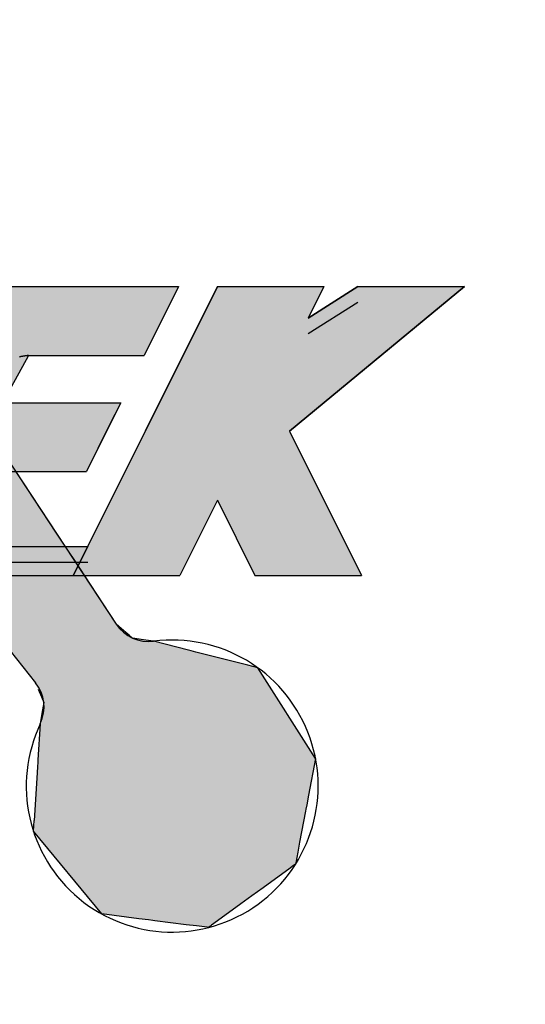
# Model space of a CAD drawing. Extents: x 236 to 507, y 172 to 367.
# Drawn here: x 300 to 302, y 320 to 325 of the extents above; entities that cross this region are included whole.
import ezdxf

# ---------------------------------------------------------------- set-up
doc = ezdxf.new("R2010")
doc.units = 0
for name, color, linetype in [('ROGO', 6, 'CONTINUOUS'), ('外形線', 7, 'CONTINUOUS'), ('目盛', 70, 'CONTINUOUS'), ('針', 5, 'CONTINUOUS')]:
    doc.layers.add(name, color=color, linetype=linetype)

# ---------------------------------------------------------------- blocks, each defined once
blk = doc.blocks.new('*U37')
at = {"layer": 'ROGO', "color": 4, "linetype": 'CONTINUOUS'}
for p, q in [((300.7191, 323.3702), (300.6382, 323.208)), ((300.7191, 323.3702), (301.2662, 323.3702)), ((301.2662, 323.3702), (301.1854, 323.208)), ((301.4416, 323.3702), (301.1854, 323.208)), ((301.4416, 323.3702), (301.9888, 323.3702)), ((301.9888, 323.3702), (301.7923, 323.208)), ((300.6382, 323.208), (300.3488, 322.6277)), ((301.7923, 323.208), (301.0893, 322.6277)), ((300.3488, 322.6277), (300.1719, 322.2728)), ((301.0893, 322.6277), (301.2662, 322.2728)), ((300.1719, 322.2728), (299.9786, 321.8852)), ((301.2662, 322.2728), (301.4595, 321.8852)), ((299.9786, 321.8852), (300.5258, 321.8852)), ((300.9123, 321.8852), (301.4595, 321.8852))]:
    blk.add_line(p, q, dxfattribs=at)
for points in [[(300.7191, 323.3702), (300.6382, 323.208), (301.1854, 323.208)], [(300.7191, 323.3702), (300.7191, 323.3702), (301.2662, 323.3702)], [(301.4416, 323.3702), (301.1854, 323.208), (301.7923, 323.208)], [(301.4416, 323.3702), (301.4416, 323.3702), (301.9888, 323.3702)], [(300.6382, 323.208), (300.3488, 322.6277), (301.0893, 322.6277)], [(300.3488, 322.6277), (300.1719, 322.2728), (301.2662, 322.2728)], [(300.1719, 322.2728), (299.9786, 321.8852), (300.5258, 321.8852)], [(300.7191, 322.2728), (300.9123, 321.8852), (301.4595, 321.8852)], [(299.9786, 321.8852), (299.9786, 321.8852), (300.5258, 321.8852)], [(300.9123, 321.8852), (300.9123, 321.8852), (301.4595, 321.8852)]]:
    blk.add_solid(points, dxfattribs=at)
at = {"layer": 'ROGO', "color": 4, "linetype": 'CONTINUOUS', "extrusion": (0, 0, -1)}
for points in [[(-300.7191, 323.3702), (-301.2662, 323.3702), (-301.1854, 323.208)], [(-301.4416, 323.3702), (-301.9888, 323.3702), (-301.7923, 323.208)], [(-300.6382, 323.208), (-301.7923, 323.208), (-301.0893, 322.6277)], [(-300.3488, 322.6277), (-301.0893, 322.6277), (-301.2662, 322.2728)], [(-300.1719, 322.2728), (-300.7191, 322.2728), (-300.5258, 321.8852)], [(-300.7191, 322.2728), (-301.2662, 322.2728), (-301.4595, 321.8852)]]:
    blk.add_solid(points, dxfattribs=at)
blk = doc.blocks.new('*U38')
at = {"layer": 'ROGO', "color": 4, "linetype": 'CONTINUOUS'}
for p, q in [((299.5683, 323.3702), (299.064, 323.0166)), ((299.5683, 323.3702), (300.52, 323.3702)), ((300.52, 323.3702), (300.3437, 323.0166)), ((299.0311, 322.9935), (299.0055, 322.7734)), ((299.064, 323.0166), (299.0311, 322.9935)), ((299.7363, 322.9935), (299.6148, 322.7734)), ((299.749, 323.0166), (299.7363, 322.9935)), ((299.749, 323.0166), (300.3437, 323.0166)), ((299.0055, 322.7734), (298.9914, 322.6523)), ((299.6148, 322.7734), (300.2225, 322.7734)), ((300.2225, 322.7734), (300.1621, 322.6523)), ((298.9914, 322.6523), (299.2276, 322.4199)), ((300.1621, 322.6523), (300.0462, 322.4199)), ((299.2276, 322.4199), (300.0462, 322.4199))]:
    blk.add_line(p, q, dxfattribs=at)
for points in [[(299.5683, 323.3702), (299.064, 323.0166), (300.3437, 323.0166)], [(299.5683, 323.3702), (299.5683, 323.3702), (300.52, 323.3702)], [(299.0311, 322.9935), (299.0055, 322.7734), (299.6148, 322.7734)], [(299.064, 323.0166), (299.0311, 322.9935), (299.7363, 322.9935)], [(299.749, 323.0166), (299.749, 323.0166), (300.3437, 323.0166)], [(299.0055, 322.7734), (298.9914, 322.6523), (300.1621, 322.6523)], [(299.6148, 322.7734), (299.6148, 322.7734), (300.2225, 322.7734)], [(298.9914, 322.6523), (299.2276, 322.4199), (300.0462, 322.4199)], [(299.2276, 322.4199), (299.2276, 322.4199), (300.0462, 322.4199)]]:
    blk.add_solid(points, dxfattribs=at)
at = {"layer": 'ROGO', "color": 4, "linetype": 'CONTINUOUS', "extrusion": (0, 0, -1)}
for points in [[(-299.5683, 323.3702), (-300.52, 323.3702), (-300.3437, 323.0166)], [(-299.0311, 322.9935), (-299.7363, 322.9935), (-299.6148, 322.7734)], [(-299.064, 323.0166), (-299.749, 323.0166), (-299.7363, 322.9935)], [(-299.0055, 322.7734), (-300.2225, 322.7734), (-300.1621, 322.6523)], [(-298.9914, 322.6523), (-300.1621, 322.6523), (-300.0462, 322.4199)]]:
    blk.add_solid(points, dxfattribs=at)
blk = doc.blocks.new('*U39')
at = {"layer": 'ROGO', "color": 4, "linetype": 'CONTINUOUS'}
for p, q in [((291.2319, 322.0341), (300.0528, 322.0341)), ((300.0528, 322.0341), (299.9786, 321.8852)), ((291.1645, 321.8852), (299.9786, 321.8852))]:
    blk.add_line(p, q, dxfattribs=at)
for points in [[(291.2319, 322.0341), (291.1645, 321.8852), (299.9786, 321.8852)], [(291.2319, 322.0341), (291.2319, 322.0341), (300.0528, 322.0341)], [(291.1645, 321.8852), (291.1645, 321.8852), (299.9786, 321.8852)]]:
    blk.add_solid(points, dxfattribs=at)
at = {"layer": 'ROGO', "color": 4, "linetype": 'CONTINUOUS', "extrusion": (0, 0, -1)}
blk.add_solid([(-291.2319, 322.0341), (-300.0528, 322.0341), (-299.9786, 321.8852)], dxfattribs=at)
blk = doc.blocks.new('*U46')
at = {"layer": '針', "color": 5, "linetype": 'CONTINUOUS'}
for p, q in [((7.2672, 0.713), (7.2262, 0.6789)), ((7.8187, 0.6789), (7.2672, 0.713)), ((7.2262, 0.6789), (7.058, 0.5393)), ((7.8187, 0.6789), (7.95, 0.5393)), ((7.058, 0.5393), (7.0135, 0.5023)), ((7.95, 0.5393), (7.9848, 0.5023)), ((6.9848, 0.4785), (6.842, 0.36)), ((6.9946, 0.4866), (6.9848, 0.4785)), ((7.0135, 0.5023), (6.9946, 0.4866)), ((7.9848, 0.5023), (7.9995, 0.4866)), ((7.9995, 0.4866), (8.0072, 0.4785)), ((8.0072, 0.4785), (8.1186, 0.36)), ((6.842, 0.36), (6.8046, 0.3221)), ((8.1186, 0.36), (8.1542, 0.3221)), ((5.2104, 0.3221), (6.0986, 0.2816)), ((6.8046, 0.3221), (6.7646, 0.2816)), ((8.1542, 0.3221), (8.1922, 0.2816)), ((6.0986, 0.2816), (6.2159, 0.2763)), ((6.2159, 0.2763), (6.2607, 0.2743)), ((6.2607, 0.2743), (6.4727, 0.2646)), ((6.4727, 0.2646), (6.6575, 0.2562)), ((6.6929, 0.2646), (6.6575, 0.2562)), ((6.7335, 0.2743), (6.6929, 0.2646)), ((6.7421, 0.2763), (6.7335, 0.2743)), ((6.7646, 0.2816), (6.7421, 0.2763)), ((8.1922, 0.2816), (8.1973, 0.2763)), ((8.1973, 0.2763), (8.1973, 0.2743)), ((8.1973, 0.2743), (8.1973, 0.2646)), ((8.1973, 0.2646), (8.1973, 0.2562)), ((8.1973, 0.2562), (8.1973, 0.2424)), ((8.1973, 0.2424), (8.1973, 0.07)), ((8.1973, 0.07), (8.1973, 0)), ((8.1973, 0), (8.1973, -0.07)), ((8.1973, -0.07), (8.1973, -0.2424)), ((8.1973, -0.2424), (8.1973, -0.2562)), ((6.6929, -0.2646), (6.7335, -0.2743)), ((6.7335, -0.2743), (6.7421, -0.2763)), ((6.7421, -0.2763), (6.7646, -0.2816)), ((6.7646, -0.2816), (6.8046, -0.3221)), ((8.1922, -0.2816), (8.1542, -0.3221)), ((8.1973, -0.2763), (8.1922, -0.2816)), ((8.1973, -0.2562), (8.1973, -0.2646)), ((8.1973, -0.2646), (8.1973, -0.2743)), ((8.1973, -0.2743), (8.1973, -0.2763)), ((6.8046, -0.3221), (6.842, -0.36)), ((8.1542, -0.3221), (8.1186, -0.36)), ((6.842, -0.36), (6.9848, -0.4785)), ((8.1186, -0.36), (8.0072, -0.4785)), ((6.9848, -0.4785), (6.9946, -0.4866)), ((6.9946, -0.4866), (7.0135, -0.5023)), ((7.0135, -0.5023), (7.058, -0.5393)), ((7.9848, -0.5023), (7.95, -0.5393)), ((7.9995, -0.4866), (7.9848, -0.5023)), ((8.0072, -0.4785), (7.9995, -0.4866)), ((7.058, -0.5393), (7.2262, -0.6789)), ((7.95, -0.5393), (7.8187, -0.6789)), ((7.2672, -0.713), (7.2262, -0.6789)), ((7.8187, -0.6789), (7.2672, -0.713))]:
    blk.add_line(p, q, dxfattribs=at)
for points in [[(7.2672, 0.713), (7.2262, 0.6789), (7.8187, 0.6789)], [(7.2262, 0.6789), (7.058, 0.5393), (7.95, 0.5393)], [(7.058, 0.5393), (7.0135, 0.5023), (7.9848, 0.5023)], [(6.9848, 0.4785), (6.842, 0.36), (8.1186, 0.36)], [(6.9946, 0.4866), (6.9848, 0.4785), (8.0072, 0.4785)], [(7.0135, 0.5023), (6.9946, 0.4866), (7.9995, 0.4866)], [(6.842, 0.36), (6.8046, 0.3221), (8.1542, 0.3221)], [(1.4612, 0.3221), (1.4726, 0.2816), (6.0986, 0.2816)], [(6.8046, 0.3221), (6.7646, 0.2816), (8.1922, 0.2816)], [(1.4726, 0.2816), (1.4741, 0.2763), (6.2159, 0.2763)], [(1.4741, 0.2763), (1.4747, 0.2743), (6.2607, 0.2743)], [(1.4747, 0.2743), (1.4756, 0.2646), (6.4727, 0.2646)], [(1.4756, 0.2646), (1.4764, 0.2562), (6.6575, 0.2562)], [(1.4764, 0.2562), (1.4776, 0.2424), (8.1973, 0.2424)], [(6.6929, 0.2646), (6.6575, 0.2562), (8.1973, 0.2562)], [(6.7335, 0.2743), (6.6929, 0.2646), (8.1973, 0.2646)], [(6.7421, 0.2763), (6.7335, 0.2743), (8.1973, 0.2743)], [(6.7646, 0.2816), (6.7421, 0.2763), (8.1973, 0.2763)], [(1.4776, 0.2424), (1.4935, 0.07), (8.1973, 0.07)], [(1.4935, 0.07), (1.5, 0), (8.1973, 0)], [(1.5, 0), (1.4935, -0.07), (8.1973, -0.07)], [(1.4935, -0.07), (1.4776, -0.2424), (8.1973, -0.2424)], [(1.4776, -0.2424), (1.4764, -0.2562), (8.1973, -0.2562)], [(6.6575, -0.2562), (6.6929, -0.2646), (8.1973, -0.2646)], [(6.6929, -0.2646), (6.7335, -0.2743), (8.1973, -0.2743)], [(6.7335, -0.2743), (6.7421, -0.2763), (8.1973, -0.2763)], [(6.7421, -0.2763), (6.7646, -0.2816), (8.1922, -0.2816)], [(6.7646, -0.2816), (6.8046, -0.3221), (8.1542, -0.3221)], [(6.8046, -0.3221), (6.842, -0.36), (8.1186, -0.36)], [(6.842, -0.36), (6.9848, -0.4785), (8.0072, -0.4785)], [(6.9848, -0.4785), (6.9946, -0.4866), (7.9995, -0.4866)], [(6.9946, -0.4866), (7.0135, -0.5023), (7.9848, -0.5023)], [(7.0135, -0.5023), (7.058, -0.5393), (7.95, -0.5393)], [(7.058, -0.5393), (7.2262, -0.6789), (7.8187, -0.6789)]]:
    blk.add_solid(points, dxfattribs=at)
at = {"layer": '針', "color": 5, "linetype": 'CONTINUOUS', "extrusion": (0, 0, -1)}
for points in [[(-7.2262, 0.6789), (-7.8187, 0.6789), (-7.95, 0.5393)], [(-7.058, 0.5393), (-7.95, 0.5393), (-7.9848, 0.5023)], [(-6.9848, 0.4785), (-8.0072, 0.4785), (-8.1186, 0.36)], [(-6.9946, 0.4866), (-7.9995, 0.4866), (-8.0072, 0.4785)], [(-7.0135, 0.5023), (-7.9848, 0.5023), (-7.9995, 0.4866)], [(-6.842, 0.36), (-8.1186, 0.36), (-8.1542, 0.3221)], [(-1.4612, 0.3221), (-5.2104, 0.3221), (-6.0986, 0.2816)], [(-6.8046, 0.3221), (-8.1542, 0.3221), (-8.1922, 0.2816)], [(-1.4726, 0.2816), (-6.0986, 0.2816), (-6.2159, 0.2763)], [(-1.4741, 0.2763), (-6.2159, 0.2763), (-6.2607, 0.2743)], [(-1.4747, 0.2743), (-6.2607, 0.2743), (-6.4727, 0.2646)], [(-1.4756, 0.2646), (-6.4727, 0.2646), (-6.6575, 0.2562)], [(-1.4764, 0.2562), (-8.1973, 0.2562), (-8.1973, 0.2424)], [(-6.6929, 0.2646), (-8.1973, 0.2646), (-8.1973, 0.2562)], [(-6.7335, 0.2743), (-8.1973, 0.2743), (-8.1973, 0.2646)], [(-6.7421, 0.2763), (-8.1973, 0.2763), (-8.1973, 0.2743)], [(-6.7646, 0.2816), (-8.1922, 0.2816), (-8.1973, 0.2763)], [(-1.4776, 0.2424), (-8.1973, 0.2424), (-8.1973, 0.07)], [(-1.4935, 0.07), (-8.1973, 0.07), (-8.1973, 0)], [(-1.5, 0), (-8.1973, 0), (-8.1973, -0.07)], [(-1.4935, -0.07), (-8.1973, -0.07), (-8.1973, -0.2424)], [(-1.4776, -0.2424), (-8.1973, -0.2424), (-8.1973, -0.2562)], [(-1.4764, -0.2562), (-6.6575, -0.2562), (-6.4727, -0.2646)], [(-6.6575, -0.2562), (-8.1973, -0.2562), (-8.1973, -0.2646)], [(-6.6929, -0.2646), (-8.1973, -0.2646), (-8.1973, -0.2743)], [(-6.7335, -0.2743), (-8.1973, -0.2743), (-8.1973, -0.2763)], [(-6.7421, -0.2763), (-8.1973, -0.2763), (-8.1922, -0.2816)], [(-6.7646, -0.2816), (-8.1922, -0.2816), (-8.1542, -0.3221)], [(-6.8046, -0.3221), (-8.1542, -0.3221), (-8.1186, -0.36)], [(-6.842, -0.36), (-8.1186, -0.36), (-8.0072, -0.4785)], [(-6.9848, -0.4785), (-8.0072, -0.4785), (-7.9995, -0.4866)], [(-6.9946, -0.4866), (-7.9995, -0.4866), (-7.9848, -0.5023)], [(-7.0135, -0.5023), (-7.9848, -0.5023), (-7.95, -0.5393)], [(-7.058, -0.5393), (-7.95, -0.5393), (-7.8187, -0.6789)], [(-7.2262, -0.6789), (-7.8187, -0.6789), (-7.2672, -0.713)]]:
    blk.add_solid(points, dxfattribs=at)
blk = doc.blocks.new('PC_PCN針')
at = {"layer": '針'}
for p, q in [((1.6013, 0.4866), (6.6575, 0.2562)), ((1.6013, -0.4866), (6.6575, -0.2562))]:
    blk.add_line(p, q, dxfattribs=at)
for centre, radius, start, end in [((7.5, 0), 0.75, 208.683, 151.317), ((6.6666, 0.456), 0.2, 267.3904, 331.317), ((6.6666, -0.456), 0.2, 28.683, 92.6096)]:
    blk.add_arc(centre, radius, start, end, dxfattribs=at)
at = {"layer": '針', "color": 5, "linetype": 'CONTINUOUS'}
blk.add_blockref('*U46', (0, 0), dxfattribs=at)

msp = doc.modelspace()

# ---------------------------------------------------------------- linework, layer by layer
at = {"layer": 'ROGO', "color": 4}
for p, q in [((299.5683, 323.3702), (300.52, 323.3702)), ((300.7191, 323.3702), (299.9786, 321.8852)), ((300.52, 323.3702), (300.3437, 323.0166)), ((300.7191, 323.3702), (301.2662, 323.3702)), ((301.0893, 322.6277), (301.9888, 323.3702)), ((301.2662, 323.3702), (301.1854, 323.208)), ((301.1854, 323.208), (301.4416, 323.3702)), ((301.4416, 323.3702), (301.9888, 323.3702)), ((301.1854, 323.1285), (301.4416, 323.2906)), ((299.749, 323.0166), (300.3437, 323.0166)), ((299.6148, 322.7734), (300.2225, 322.7734)), ((300.2225, 322.7734), (300.0462, 322.4199)), ((301.0893, 322.6277), (301.4595, 321.8852)), ((299.2276, 322.4199), (300.0462, 322.4199)), ((300.7191, 322.2728), (300.5258, 321.8852)), ((300.7191, 322.2728), (300.9123, 321.8852)), ((291.2215, 322.0341), (300.0528, 322.0341)), ((291.2215, 321.9545), (300.0528, 321.9545)), ((290.4743, 321.8852), (300.5258, 321.8852)), ((300.9123, 321.8852), (301.4595, 321.8852))]:
    msp.add_line(p, q, dxfattribs=at)
msp.add_polyline3d([(299.749, 323.017, 0), (299.748, 323.016, 0), (299.747, 323.016, 0), (299.746, 323.016, 0), (299.745, 323.016, 0), (299.744, 323.016, 0), (299.743, 323.016, 0), (299.742, 323.016, 0), (299.741, 323.015, 0), (299.74, 323.015, 0), (299.739, 323.015, 0), (299.738, 323.015, 0), (299.737, 323.015, 0), (299.736, 323.015, 0), (299.735, 323.014, 0), (299.734, 323.014, 0), (299.733, 323.014, 0), (299.732, 323.014, 0), (299.731, 323.014, 0), (299.73, 323.014, 0), (299.729, 323.013, 0), (299.728, 323.013, 0), (299.727, 323.013, 0), (299.726, 323.013, 0), (299.725, 323.013, 0), (299.724, 323.013, 0), (299.723, 323.012, 0), (299.722, 323.012, 0), (299.721, 323.012, 0), (299.72, 323.012, 0), (299.719, 323.012, 0), (299.718, 323.011, 0), (299.717, 323.011, 0), (299.716, 323.011, 0), (299.715, 323.011, 0), (299.714, 323.011, 0), (299.713, 323.01, 0), (299.712, 323.01, 0), (299.711, 323.01, 0), (299.71, 323.01, 0), (299.709, 323.01, 0), (299.708, 323.009, 0), (299.707, 323.009, 0), (299.706, 323.009, 0), (299.705, 323.009, 0), (299.704, 323.009, 0), (299.703, 323.008, 0)], dxfattribs=at)
at = {"layer": '外形線'}
msp.add_circle((296.0789, 326.8714), 15, dxfattribs=at)

# ---------------------------------------------------------------- block references
at = {"layer": 'ROGO', "color": 4, "linetype": 'CONTINUOUS'}
for name in ['*U38', '*U37', '*U39']:
    msp.add_blockref(name, (0, 0), dxfattribs=at)
at = {"layer": '目盛', "rotation": 306}
msp.add_blockref('PC_PCN針', (296.0789, 326.8714), dxfattribs=at)

doc.saveas('drawing.dxf')
